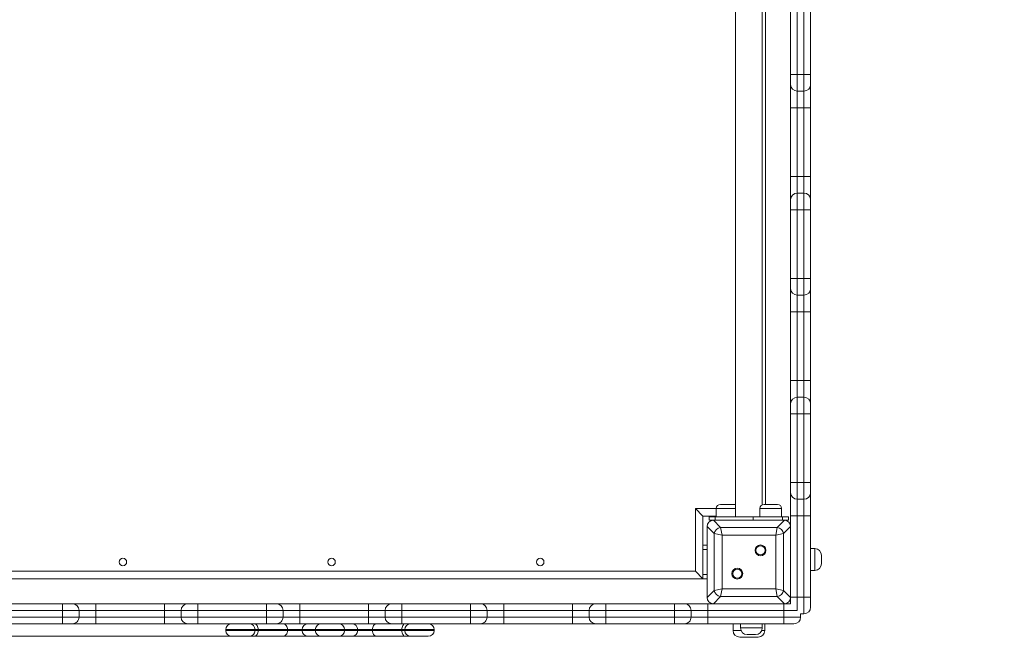
# Model space of a CAD drawing. Units: millimetres. Extents: x 13 to 200, y 13 to 250.
# Drawn here: x 95 to 113, y 60 to 72 of the extents above; entities that cross this region are included whole.
import ezdxf

# ---------------------------------------------------------------- set-up
doc = ezdxf.new("R2010")
doc.units = ezdxf.units.MM
doc.styles.add('SLDTEXTSTYLE0', font='TXT', dxfattribs={"width": 0.663})
doc.dimstyles.new('SLDDIMSTYLE0', dxfattribs={"dimtxt": 5, "dimasz": 3.302, "dimexe": 0, "dimexo": 0.0625, "dimgap": 1.25, "dimtad": 2, "dimlfac": 65, "dimrnd": 1e-09, "dimzin": 12, "dimdsep": 46, "dimtxsty": 'SLDTEXTSTYLE0', "dimsah": 1, "dimcen": 0.09, "dimadec": 0, "dimazin": 0, "dimtfac": 1, "dimtofl": 0, "dimtmove": 0, "dimatfit": 3, "dimfxl": 0, "dimfrac": 2, "dimtolj": 1, "dimtzin": 12, "dimarcsym": 0})

# ---------------------------------------------------------------- blocks, each defined once
blk = doc.blocks.new('*D3')
at = {"color": 7, "linetype": 'Continuous', "lineweight": 0}
for p, q in [((169.605, 110.67), (169.605, 42.422)), ((71.238, 65.316), (71.238, 42.422)), ((169.605, 43.422), (71.238, 43.422))]:
    blk.add_line(p, q, dxfattribs=at)
for points in [[(71.238, 43.422), (74.54, 42.914), (74.54, 43.93)], [(169.605, 43.422), (166.303, 43.93), (166.303, 42.914)]]:
    blk.add_solid(points, dxfattribs=at)
at = {"color": 7, "linetype": 'Continuous', "lineweight": 0, "insert": (116.371, 49.867), "char_height": 5, "attachment_point": 1, "style": 'SLDTEXTSTYLE0'}
blk.add_mtext('6400', dxfattribs=at)
blk = doc.blocks.new('*D4')
at = {"color": 7, "linetype": 'Continuous', "lineweight": 0}
for p, q in [((35.969, 68.193), (35.969, 12.732)), ((200.067, 68.193), (200.067, 12.732)), ((35.969, 13.732), (200.067, 13.732))]:
    blk.add_line(p, q, dxfattribs=at)
for points in [[(35.969, 13.732), (39.271, 13.224), (39.271, 14.24)], [(200.067, 13.732), (196.765, 14.24), (196.765, 13.224)]]:
    blk.add_solid(points, dxfattribs=at)
at = {"color": 7, "linetype": 'Continuous', "lineweight": 0, "insert": (112.645, 20.177), "char_height": 5, "attachment_point": 1, "style": 'SLDTEXTSTYLE0'}
blk.add_mtext('9900', dxfattribs=at)
blk = doc.blocks.new('*D6')
at = {"color": 7, "linetype": 'Continuous', "lineweight": 0}
for p, q in [((99.513, 124.424), (54.3, 124.424)), ((55.3, 124.424), (55.3, 60.147)), ((100.654, 60.147), (54.3, 60.147))]:
    blk.add_line(p, q, dxfattribs=at)
for points in [[(55.3, 124.424), (54.792, 121.122), (55.808, 121.122)], [(55.3, 60.147), (55.808, 63.449), (54.792, 63.449)]]:
    blk.add_solid(points, dxfattribs=at)
at = {"color": 7, "linetype": 'Continuous', "lineweight": 0, "insert": (48.855, 85.855), "char_height": 5, "attachment_point": 1, "rotation": 90, "style": 'SLDTEXTSTYLE0'}
blk.add_mtext('4180', dxfattribs=at)

msp = doc.modelspace()

# ---------------------------------------------------------------- linework, layer by layer
at = {"color": 7, "linetype": 'Continuous', "lineweight": 15}
for p, q in [((108.5354, 76.06999), (108.5354, 62.34692)), ((109.02771, 62.57012), (109.02771, 75.84679)), ((109.08925, 62.57769), (109.08925, 75.83922)), ((109.55079, 70.50249), (109.55079, 71.76745)), ((109.67387, 71.76746), (109.67387, 70.5025)), ((109.79694, 70.5025), (109.79694, 71.76746)), ((109.92002, 71.76745), (109.92002, 70.50249)), ((109.55079, 70.31786), (109.55079, 70.50249)), ((109.67387, 70.5025), (109.67387, 70.19478)), ((109.79694, 70.5025), (109.67387, 70.5025)), ((109.79694, 70.19478), (109.79694, 70.5025)), ((109.92002, 70.50249), (109.92002, 70.31786)), ((109.55079, 69.88705), (109.55079, 70.31786)), ((109.92002, 70.31786), (109.92002, 69.88705)), ((109.79694, 70.19478), (109.67387, 70.19478)), ((109.67387, 70.19478), (109.67387, 69.88706)), ((109.79694, 69.88706), (109.79694, 70.19478)), ((109.55079, 68.62209), (109.55079, 69.88705)), ((109.79694, 69.88706), (109.67387, 69.88706)), ((109.67387, 69.88706), (109.67387, 68.6221)), ((109.79694, 68.6221), (109.79694, 69.88706)), ((109.92002, 69.88705), (109.92002, 68.62209)), ((109.55079, 68.19136), (109.55079, 68.62209)), ((109.67387, 68.6221), (109.67387, 68.31444)), ((109.79694, 68.6221), (109.67387, 68.6221)), ((109.79694, 68.31444), (109.79694, 68.6221)), ((109.92002, 68.62209), (109.92002, 68.19136)), ((109.67387, 68.31444), (109.67387, 68.00677)), ((109.79694, 68.31444), (109.67387, 68.31444)), ((109.79694, 68.31444), (109.67387, 68.31444)), ((109.79694, 68.00677), (109.79694, 68.31444)), ((109.55079, 68.00676), (109.55079, 68.19136)), ((109.92002, 68.19136), (109.92002, 68.00676)), ((109.55079, 66.74181), (109.55079, 68.00676)), ((109.67387, 68.00677), (109.67387, 66.74182)), ((109.79694, 68.00677), (109.67387, 68.00677)), ((109.79694, 66.74182), (109.79694, 68.00677)), ((109.92002, 68.00676), (109.92002, 66.74181)), ((109.55079, 66.55717), (109.55079, 66.74181)), ((109.67387, 66.74182), (109.67387, 66.4341)), ((109.79694, 66.74182), (109.67387, 66.74182)), ((109.79694, 66.4341), (109.79694, 66.74182)), ((109.92002, 66.74181), (109.92002, 66.55717)), ((109.55079, 66.12636), (109.55079, 66.55717)), ((109.79694, 66.4341), (109.67387, 66.4341)), ((109.67387, 66.4341), (109.67387, 66.12637)), ((109.79694, 66.12637), (109.79694, 66.4341)), ((109.92002, 66.55717), (109.92002, 66.12636)), ((109.55079, 64.86141), (109.55079, 66.12636)), ((109.79694, 66.12637), (109.67387, 66.12637)), ((109.67387, 66.12637), (109.67387, 64.86142)), ((109.79694, 64.86142), (109.79694, 66.12637)), ((109.92002, 66.12636), (109.92002, 64.86141)), ((109.55079, 64.43068), (109.55079, 64.86141)), ((109.67387, 64.86142), (109.67387, 64.55375)), ((109.79694, 64.86142), (109.67387, 64.86142)), ((109.79694, 64.55375), (109.79694, 64.86142)), ((109.92002, 64.86141), (109.92002, 64.43068)), ((109.55079, 64.24608), (109.55079, 64.43068)), ((109.67387, 64.55375), (109.67387, 64.24609)), ((109.79694, 64.55375), (109.67387, 64.55375)), ((109.79694, 64.55375), (109.67387, 64.55375)), ((109.79694, 64.24609), (109.79694, 64.55375)), ((109.92002, 64.43068), (109.92002, 64.24608)), ((109.55079, 62.98112), (109.55079, 64.24608)), ((109.67387, 64.24609), (109.67387, 62.98113)), ((109.79694, 64.24609), (109.67387, 64.24609)), ((109.79694, 62.98113), (109.79694, 64.24609)), ((109.92002, 64.24608), (109.92002, 62.98112)), ((109.55079, 62.79649), (109.55079, 62.98112)), ((109.67387, 62.98113), (109.67387, 62.67341)), ((109.79694, 62.98113), (109.67387, 62.98113)), ((109.79694, 62.67341), (109.79694, 62.98113)), ((109.92002, 62.98112), (109.92002, 62.79649)), ((109.55079, 62.36572), (109.55079, 62.79649)), ((109.92002, 62.79649), (109.92002, 62.36572)), ((109.79694, 62.67341), (109.67387, 62.67341)), ((109.67387, 62.67341), (109.67387, 62.36572)), ((109.79694, 62.36572), (109.79694, 62.67341)), ((107.79694, 61.34692), (107.79694, 62.50076)), ((107.79694, 62.50076), (107.9354, 62.3623)), ((108.17905, 62.50076), (108.17905, 62.34692)), ((108.25597, 62.57769), (108.50213, 62.57769)), ((108.98407, 62.50076), (108.98407, 62.34692)), ((109.06099, 62.57769), (109.30714, 62.57769)), ((109.38407, 62.34692), (109.38407, 62.50076)), ((107.9354, 61.20845), (107.9354, 62.3623)), ((107.9354, 62.3623), (108.17905, 62.3623)), ((108.04883, 62.34692), (108.04883, 62.28538)), ((108.04883, 62.34692), (108.16148, 62.34692)), ((108.12798, 62.28538), (108.04883, 62.28538)), ((108.12798, 62.28538), (108.25912, 62.15424)), ((109.43513, 62.28538), (108.12798, 62.28538)), ((108.70464, 62.28538), (108.1354, 62.28538)), ((108.16148, 62.34692), (108.16148, 62.28538)), ((108.16148, 62.34692), (108.85771, 62.34692)), ((108.85771, 62.28538), (108.85771, 62.34692)), ((108.85771, 62.34692), (109.40164, 62.34692)), ((109.42771, 62.28538), (108.85848, 62.28538)), ((109.30399, 62.15424), (109.43513, 62.28538)), ((109.40164, 62.34692), (109.40164, 62.28538)), ((109.40164, 62.34692), (109.51429, 62.34692)), ((109.51429, 62.28538), (109.43513, 62.28538)), ((109.51429, 62.28538), (109.51429, 62.34692)), ((109.67387, 62.36572), (109.55079, 62.36572)), ((109.55079, 62.16972), (109.55079, 62.36572)), ((109.79694, 62.36572), (109.67387, 62.36572)), ((109.67387, 62.36572), (109.67387, 60.86999)), ((109.92002, 62.36572), (109.79694, 62.36572)), ((109.79694, 60.86999), (109.79694, 62.36572)), ((109.92002, 62.36572), (109.92002, 60.86999)), ((108.14347, 62.03858), (108.01233, 62.16972)), ((108.01233, 62.16972), (108.01233, 60.86257)), ((108.01233, 62.1623), (108.01233, 61.59307)), ((108.25912, 62.15424), (108.28804, 62.00967)), ((108.25912, 62.15424), (109.30399, 62.15424)), ((109.27508, 62.00967), (109.30399, 62.15424)), ((109.55079, 62.16972), (109.41965, 62.03858)), ((109.55079, 60.86257), (109.55079, 62.16972)), ((109.55079, 61.59307), (109.55079, 62.1623)), ((108.28804, 62.00967), (108.14347, 62.03858)), ((108.14347, 60.99371), (108.14347, 62.03858)), ((109.27508, 62.00967), (108.28804, 62.00967)), ((108.28804, 62.00967), (108.28804, 61.02263)), ((109.41965, 62.03858), (109.27508, 62.00967)), ((109.27508, 61.02263), (109.27508, 62.00967)), ((109.41965, 62.03858), (109.41965, 60.99371)), ((107.9354, 61.82384), (108.01233, 61.82384)), ((109.99694, 61.7623), (109.92002, 61.7623)), ((110.12002, 61.63922), (110.12002, 61.48538)), ((94.38156, 61.34692), (107.79694, 61.34692)), ((107.79694, 61.34692), (107.9354, 61.20845)), ((108.01233, 61.43922), (108.01233, 60.86999)), ((109.55079, 60.86999), (109.55079, 61.43922)), ((109.92002, 61.3623), (109.99694, 61.3623)), ((94.2431, 61.20845), (107.9354, 61.20845)), ((107.9354, 61.20845), (108.01233, 61.20845)), ((108.01233, 60.86257), (108.14347, 60.99371)), ((108.14347, 60.99371), (108.28804, 61.02263)), ((108.28804, 61.02263), (108.25912, 60.87806)), ((108.28804, 61.02263), (109.27508, 61.02263)), ((109.27508, 61.02263), (109.41965, 60.99371)), ((109.30399, 60.87806), (109.27508, 61.02263)), ((109.41965, 60.99371), (109.55079, 60.86257)), ((108.25912, 60.87806), (108.12798, 60.74692)), ((109.30399, 60.87806), (108.25912, 60.87806)), ((109.43513, 60.74692), (109.30399, 60.87806)), ((109.67387, 60.86999), (109.55079, 60.86999)), ((109.55079, 60.74692), (109.55079, 60.86257)), ((109.79694, 60.86999), (109.67387, 60.86999)), ((109.92002, 60.86999), (109.79694, 60.86999)), ((109.79694, 60.5623), (109.79694, 60.86999)), ((109.92002, 60.86999), (109.92002, 60.68538)), ((94.86192, 60.74692), (96.12688, 60.74692)), ((96.12689, 60.62384), (94.86193, 60.62384)), ((96.12688, 60.74692), (96.31147, 60.74692)), ((96.12689, 60.50076), (96.12689, 60.62384)), ((96.43455, 60.62384), (96.12689, 60.62384)), ((96.31147, 60.74692), (96.7422, 60.74692)), ((96.43455, 60.50076), (96.43455, 60.62384)), ((96.74221, 60.62384), (96.43455, 60.62384)), ((96.43455, 60.50076), (96.43455, 60.62384)), ((96.7422, 60.74692), (98.00716, 60.74692)), ((96.74221, 60.50076), (96.74221, 60.62384)), ((98.00717, 60.62384), (96.74221, 60.62384)), ((98.00716, 60.74692), (98.43797, 60.74692)), ((98.31489, 60.62384), (98.00717, 60.62384)), ((98.00717, 60.50076), (98.00717, 60.62384)), ((98.62261, 60.62384), (98.31489, 60.62384)), ((98.31489, 60.50076), (98.31489, 60.62384)), ((98.43797, 60.74692), (98.6226, 60.74692)), ((98.6226, 60.74692), (99.88756, 60.74692)), ((98.62261, 60.50076), (98.62261, 60.62384)), ((99.88757, 60.62384), (98.62261, 60.62384)), ((99.88756, 60.74692), (100.07216, 60.74692)), ((99.88757, 60.50076), (99.88757, 60.62384)), ((100.19523, 60.62384), (99.88757, 60.62384)), ((100.07216, 60.74692), (100.50289, 60.74692)), ((100.19523, 60.50076), (100.19523, 60.62384)), ((100.5029, 60.62384), (100.19523, 60.62384)), ((100.19523, 60.50076), (100.19523, 60.62384)), ((100.50289, 60.74692), (101.76784, 60.74692)), ((100.5029, 60.50076), (100.5029, 60.62384)), ((101.76785, 60.62384), (100.5029, 60.62384)), ((101.76784, 60.74692), (102.19865, 60.74692)), ((102.07558, 60.62384), (101.76785, 60.62384)), ((101.76785, 60.50076), (101.76785, 60.62384)), ((102.3833, 60.62384), (102.07558, 60.62384)), ((102.07558, 60.50076), (102.07558, 60.62384)), ((102.19865, 60.74692), (102.38329, 60.74692)), ((102.38329, 60.74692), (103.64824, 60.74692)), ((102.3833, 60.50076), (102.3833, 60.62384)), ((103.64825, 60.62384), (102.3833, 60.62384)), ((103.64824, 60.74692), (103.83284, 60.74692)), ((103.64825, 60.50076), (103.64825, 60.62384)), ((103.95592, 60.62384), (103.64825, 60.62384)), ((103.83284, 60.74692), (104.26357, 60.74692)), ((103.95592, 60.50076), (103.95592, 60.62384)), ((104.26358, 60.62384), (103.95592, 60.62384)), ((103.95592, 60.50076), (103.95592, 60.62384)), ((104.26357, 60.74692), (105.52853, 60.74692)), ((104.26358, 60.50076), (104.26358, 60.62384)), ((105.52854, 60.62384), (104.26358, 60.62384)), ((105.52853, 60.74692), (105.95934, 60.74692)), ((105.83626, 60.62384), (105.52854, 60.62384)), ((105.52854, 60.50076), (105.52854, 60.62384)), ((106.14398, 60.62384), (105.83626, 60.62384)), ((105.83626, 60.50076), (105.83626, 60.62384)), ((105.95934, 60.74692), (106.14397, 60.74692)), ((106.14397, 60.74692), (107.40893, 60.74692)), ((106.14398, 60.50076), (106.14398, 60.62384)), ((107.40894, 60.62384), (106.14398, 60.62384)), ((107.40893, 60.74692), (107.59352, 60.74692)), ((107.40894, 60.50076), (107.40894, 60.62384)), ((107.7166, 60.62384), (107.40894, 60.62384)), ((107.59352, 60.74692), (108.02425, 60.74692)), ((107.7166, 60.50076), (107.7166, 60.62384)), ((108.02427, 60.62384), (107.7166, 60.62384)), ((107.7166, 60.50076), (107.7166, 60.62384)), ((108.02425, 60.74692), (108.12798, 60.74692)), ((108.02427, 60.50076), (108.02427, 60.62384)), ((109.42771, 60.62384), (108.02427, 60.62384)), ((108.12798, 60.74692), (109.43513, 60.74692)), ((108.1354, 60.74692), (108.70464, 60.74692)), ((108.85848, 60.74692), (109.42771, 60.74692)), ((109.42771, 60.50076), (109.42771, 60.62384)), ((109.43513, 60.74692), (109.55079, 60.74692)), ((94.86193, 60.50076), (96.12689, 60.50076)), ((96.12689, 60.50076), (96.43455, 60.50076)), ((96.43455, 60.50076), (96.74221, 60.50076)), ((96.74221, 60.50076), (98.00717, 60.50076)), ((98.00717, 60.50076), (98.31489, 60.50076)), ((98.31489, 60.50076), (98.62261, 60.50076)), ((98.62261, 60.50076), (99.88757, 60.50076)), ((99.88757, 60.50076), (100.19523, 60.50076)), ((100.19523, 60.50076), (100.5029, 60.50076)), ((100.5029, 60.50076), (101.76785, 60.50076)), ((101.76785, 60.50076), (102.07558, 60.50076)), ((102.07558, 60.50076), (102.3833, 60.50076)), ((102.3833, 60.50076), (103.64825, 60.50076)), ((103.64825, 60.50076), (103.95592, 60.50076)), ((103.95592, 60.50076), (104.26358, 60.50076)), ((104.26358, 60.50076), (105.52854, 60.50076)), ((105.52854, 60.50076), (105.83626, 60.50076)), ((105.83626, 60.50076), (106.14398, 60.50076)), ((106.14398, 60.50076), (107.40894, 60.50076)), ((107.40894, 60.50076), (107.7166, 60.50076)), ((107.7166, 60.50076), (108.02427, 60.50076)), ((108.02427, 60.50076), (109.42771, 60.50076)), ((109.42771, 60.50076), (109.7354, 60.50076)), ((109.7354, 60.50076), (109.7354, 60.5623)), ((109.79694, 60.5623), (109.7354, 60.5623)), ((96.12688, 60.37769), (94.86192, 60.37769)), ((96.31147, 60.37769), (96.12688, 60.37769)), ((96.7422, 60.37769), (96.31147, 60.37769)), ((98.00716, 60.37769), (96.7422, 60.37769)), ((98.43797, 60.37769), (98.00716, 60.37769)), ((98.6226, 60.37769), (98.43797, 60.37769)), ((99.88756, 60.37769), (98.6226, 60.37769)), ((99.13893, 60.26999), (99.13893, 60.25461)), ((99.67917, 60.25461), (99.67917, 60.26999)), ((99.73626, 60.26999), (99.67917, 60.26999)), ((99.67917, 60.25461), (99.73626, 60.25461)), ((99.73626, 60.25461), (99.73626, 60.26999)), ((100.27779, 60.26999), (99.73626, 60.26999)), ((99.73626, 60.25461), (100.27779, 60.25461)), ((100.07216, 60.37769), (99.88756, 60.37769)), ((100.50289, 60.37769), (100.07216, 60.37769)), ((100.27779, 60.25461), (100.27779, 60.26999)), ((100.54726, 60.26999), (100.27779, 60.26999)), ((100.27779, 60.25461), (100.54726, 60.25461)), ((101.76784, 60.37769), (100.50289, 60.37769)), ((100.54726, 60.25461), (100.54726, 60.26999)), ((100.78941, 60.26999), (100.78941, 60.25461)), ((101.3294, 60.25461), (101.3294, 60.26999)), ((101.57155, 60.25461), (101.57155, 60.26999)), ((101.84102, 60.26999), (101.57155, 60.26999)), ((101.57155, 60.25461), (101.84102, 60.25461)), ((102.19865, 60.37769), (101.76784, 60.37769)), ((102.38255, 60.26999), (101.84102, 60.26999)), ((101.84102, 60.25461), (101.84102, 60.26999)), ((101.84102, 60.25461), (102.38255, 60.25461)), ((102.38329, 60.37769), (102.19865, 60.37769)), ((102.43964, 60.26999), (102.38255, 60.26999)), ((102.38255, 60.25461), (102.38255, 60.26999)), ((102.38255, 60.25461), (102.43964, 60.25461)), ((103.64824, 60.37769), (102.38329, 60.37769)), ((102.43964, 60.25461), (102.43964, 60.26999)), ((102.97987, 60.25461), (102.97987, 60.26999)), ((103.83284, 60.37769), (103.64824, 60.37769)), ((104.26357, 60.37769), (103.83284, 60.37769)), ((105.52853, 60.37769), (104.26357, 60.37769)), ((105.95934, 60.37769), (105.52853, 60.37769)), ((106.14397, 60.37769), (105.95934, 60.37769)), ((107.40893, 60.37769), (106.14397, 60.37769)), ((107.59352, 60.37769), (107.40893, 60.37769)), ((108.02425, 60.37769), (107.59352, 60.37769)), ((109.42771, 60.37769), (108.02425, 60.37769)), ((108.48925, 60.37769), (108.48925, 60.25461)), ((108.62771, 60.37769), (108.62771, 60.30076)), ((109.02771, 60.30076), (109.02771, 60.37769)), ((109.07387, 60.25461), (109.07387, 60.37769)), ((109.61233, 60.37769), (109.42771, 60.37769)), ((99.57207, 60.14692), (99.24663, 60.14692)), ((99.66912, 60.14692), (99.57207, 60.14692)), ((100.1961, 60.14692), (99.66912, 60.14692)), ((100.65419, 60.14692), (100.1961, 60.14692)), ((100.8971, 60.14692), (100.65419, 60.14692)), ((101.2217, 60.14692), (100.8971, 60.14692)), ((101.46461, 60.14692), (101.2217, 60.14692)), ((101.92271, 60.14692), (101.46461, 60.14692)), ((102.44969, 60.14692), (101.92271, 60.14692)), ((102.54674, 60.14692), (102.44969, 60.14692)), ((102.87218, 60.14692), (102.54674, 60.14692)), ((108.95079, 60.13153), (108.61233, 60.13153)), ((108.90464, 60.17769), (108.75079, 60.17769))]:
    msp.add_line(p, q, dxfattribs=at)
at = {"color": 8, "linetype": 'Continuous', "lineweight": 15}
for p, q in [((107.79694, 62.50076), (108.17905, 62.50076)), ((108.5354, 62.50076), (108.17905, 62.50076)), ((109.38407, 62.50076), (108.98407, 62.50076)), ((107.9354, 61.74692), (108.01233, 61.74692)), ((109.99694, 61.3623), (109.99694, 61.7623)), ((107.9354, 61.28538), (108.01233, 61.28538)), ((109.67387, 60.86999), (109.67387, 60.62393)), ((109.67396, 60.62384), (109.42771, 60.62384)), ((99.67917, 60.26999), (99.13893, 60.26999)), ((99.13893, 60.25461), (99.67917, 60.25461)), ((100.78941, 60.26999), (100.54726, 60.26999)), ((100.54726, 60.25461), (100.78941, 60.25461)), ((101.3294, 60.26999), (100.78941, 60.26999)), ((100.78941, 60.25461), (101.3294, 60.25461)), ((101.57155, 60.26999), (101.3294, 60.26999)), ((101.3294, 60.25461), (101.57155, 60.25461)), ((102.97987, 60.26999), (102.43964, 60.26999)), ((102.43964, 60.25461), (102.97987, 60.25461)), ((108.48925, 60.25461), (108.63669, 60.25461)), ((108.62771, 60.30076), (109.02771, 60.30076)), ((109.01873, 60.25461), (109.07387, 60.25461))]:
    msp.add_line(p, q, dxfattribs=at)
at = {"color": 7, "linetype": 'Continuous', "lineweight": 15, "flags": 128}
for points in [[(109.55079, 70.50249), (109.55315, 70.50249), (109.56016, 70.50249), (109.57153, 70.5025), (109.58684, 70.5025), (109.60549, 70.5025), (109.62677, 70.5025), (109.64986, 70.5025), (109.67387, 70.5025)], [(109.79694, 70.5025), (109.82095, 70.5025), (109.84404, 70.5025), (109.86532, 70.5025), (109.88397, 70.5025), (109.89928, 70.5025), (109.91065, 70.50249), (109.91766, 70.50249), (109.92002, 70.50249)], [(109.67387, 69.88706), (109.64986, 69.88706), (109.62677, 69.88706), (109.60549, 69.88706), (109.58684, 69.88706), (109.57153, 69.88705), (109.56016, 69.88705), (109.55315, 69.88705), (109.55079, 69.88705)], [(109.92002, 69.88705), (109.91766, 69.88705), (109.91065, 69.88705), (109.89928, 69.88705), (109.88397, 69.88706), (109.86532, 69.88706), (109.84404, 69.88706), (109.82095, 69.88706), (109.79694, 69.88706)], [(109.67387, 68.6221), (109.64986, 68.6221), (109.62677, 68.6221), (109.60549, 68.6221), (109.58684, 68.6221), (109.57153, 68.6221), (109.56016, 68.62209), (109.55315, 68.62209), (109.55079, 68.62209)], [(109.92002, 68.62209), (109.91766, 68.62209), (109.91065, 68.62209), (109.89928, 68.6221), (109.88397, 68.6221), (109.86532, 68.6221), (109.84404, 68.6221), (109.82095, 68.6221), (109.79694, 68.6221)], [(109.67387, 68.00677), (109.64986, 68.00677), (109.62677, 68.00677), (109.60549, 68.00677), (109.58684, 68.00677), (109.57153, 68.00677), (109.56016, 68.00677), (109.55315, 68.00677), (109.55079, 68.00676)], [(109.92002, 68.00676), (109.91766, 68.00677), (109.91065, 68.00677), (109.89928, 68.00677), (109.88397, 68.00677), (109.86532, 68.00677), (109.84404, 68.00677), (109.82095, 68.00677), (109.79694, 68.00677)], [(109.67387, 66.74182), (109.64986, 66.74182), (109.62677, 66.74182), (109.60549, 66.74182), (109.58684, 66.74181), (109.57153, 66.74181), (109.56016, 66.74181), (109.55315, 66.74181), (109.55079, 66.74181)], [(109.92002, 66.74181), (109.91766, 66.74181), (109.91065, 66.74181), (109.89928, 66.74181), (109.88397, 66.74181), (109.86532, 66.74182), (109.84404, 66.74182), (109.82095, 66.74182), (109.79694, 66.74182)], [(109.67387, 66.12637), (109.64986, 66.12637), (109.62677, 66.12637), (109.60549, 66.12637), (109.58684, 66.12637), (109.57153, 66.12637), (109.56016, 66.12637), (109.55315, 66.12637), (109.55079, 66.12636)], [(109.92002, 66.12636), (109.91766, 66.12637), (109.91065, 66.12637), (109.89928, 66.12637), (109.88397, 66.12637), (109.86532, 66.12637), (109.84404, 66.12637), (109.82095, 66.12637), (109.79694, 66.12637)], [(109.67387, 64.86142), (109.64986, 64.86142), (109.62677, 64.86142), (109.60549, 64.86142), (109.58684, 64.86141), (109.57153, 64.86141), (109.56016, 64.86141), (109.55315, 64.86141), (109.55079, 64.86141)], [(109.92002, 64.86141), (109.91766, 64.86141), (109.91065, 64.86141), (109.89928, 64.86141), (109.88397, 64.86141), (109.86532, 64.86142), (109.84404, 64.86142), (109.82095, 64.86142), (109.79694, 64.86142)], [(109.67387, 64.24609), (109.64986, 64.24609), (109.62677, 64.24609), (109.60549, 64.24609), (109.58684, 64.24609), (109.57153, 64.24609), (109.56016, 64.24608), (109.55315, 64.24608), (109.55079, 64.24608)], [(109.92002, 64.24608), (109.91766, 64.24608), (109.91065, 64.24608), (109.89928, 64.24609), (109.88397, 64.24609), (109.86532, 64.24609), (109.84404, 64.24609), (109.82095, 64.24609), (109.79694, 64.24609)], [(109.67387, 62.98113), (109.64986, 62.98113), (109.62677, 62.98113), (109.60549, 62.98113), (109.58684, 62.98113), (109.57153, 62.98113), (109.56016, 62.98113), (109.55315, 62.98112), (109.55079, 62.98112)], [(109.92002, 62.98112), (109.91766, 62.98112), (109.91065, 62.98113), (109.89928, 62.98113), (109.88397, 62.98113), (109.86532, 62.98113), (109.84404, 62.98113), (109.82095, 62.98113), (109.79694, 62.98113)], [(96.12689, 60.62384), (96.12689, 60.64785), (96.12689, 60.67094), (96.12688, 60.69222), (96.12688, 60.71087), (96.12688, 60.72617), (96.12688, 60.73755), (96.12688, 60.74455), (96.12688, 60.74692)], [(96.74221, 60.62384), (96.74221, 60.64785), (96.74221, 60.67094), (96.74221, 60.69222), (96.74221, 60.71087), (96.74221, 60.72617), (96.74221, 60.73755), (96.7422, 60.74455), (96.7422, 60.74692)], [(98.00717, 60.62384), (98.00717, 60.64785), (98.00717, 60.67094), (98.00717, 60.69222), (98.00717, 60.71087), (98.00717, 60.72617), (98.00716, 60.73755), (98.00716, 60.74455), (98.00716, 60.74692)], [(98.62261, 60.62384), (98.62261, 60.64785), (98.62261, 60.67094), (98.62261, 60.69222), (98.62261, 60.71087), (98.62261, 60.72617), (98.62261, 60.73755), (98.6226, 60.74455), (98.6226, 60.74692)], [(99.88757, 60.62384), (99.88757, 60.64785), (99.88757, 60.67094), (99.88757, 60.69222), (99.88757, 60.71087), (99.88757, 60.72617), (99.88756, 60.73755), (99.88756, 60.74455), (99.88756, 60.74692)], [(100.5029, 60.62384), (100.5029, 60.64785), (100.5029, 60.67094), (100.5029, 60.69222), (100.50289, 60.71087), (100.50289, 60.72617), (100.50289, 60.73755), (100.50289, 60.74455), (100.50289, 60.74692)], [(101.76785, 60.62384), (101.76785, 60.64785), (101.76785, 60.67094), (101.76785, 60.69222), (101.76785, 60.71087), (101.76785, 60.72617), (101.76785, 60.73755), (101.76785, 60.74455), (101.76784, 60.74692)], [(102.38329, 60.74692), (102.38329, 60.74455), (102.38329, 60.73755), (102.38329, 60.72617), (102.38329, 60.71087), (102.38329, 60.69222), (102.3833, 60.67094), (102.3833, 60.64785), (102.3833, 60.62384)], [(103.64824, 60.74692), (103.64824, 60.74455), (103.64825, 60.73755), (103.64825, 60.72617), (103.64825, 60.71087), (103.64825, 60.69222), (103.64825, 60.67094), (103.64825, 60.64785), (103.64825, 60.62384)], [(104.26357, 60.74692), (104.26357, 60.74455), (104.26357, 60.73755), (104.26358, 60.72617), (104.26358, 60.71087), (104.26358, 60.69222), (104.26358, 60.67094), (104.26358, 60.64785), (104.26358, 60.62384)], [(105.52853, 60.74692), (105.52853, 60.74455), (105.52853, 60.73755), (105.52853, 60.72617), (105.52854, 60.71087), (105.52854, 60.69222), (105.52854, 60.67094), (105.52854, 60.64785), (105.52854, 60.62384)], [(106.14397, 60.74692), (106.14397, 60.74455), (106.14397, 60.73755), (106.14398, 60.72617), (106.14398, 60.71087), (106.14398, 60.69222), (106.14398, 60.67094), (106.14398, 60.64785), (106.14398, 60.62384)], [(107.40893, 60.74692), (107.40893, 60.74455), (107.40893, 60.73755), (107.40893, 60.72617), (107.40893, 60.71087), (107.40894, 60.69222), (107.40894, 60.67094), (107.40894, 60.64785), (107.40894, 60.62384)], [(108.02425, 60.74692), (108.02426, 60.74455), (108.02426, 60.73755), (108.02426, 60.72617), (108.02426, 60.71087), (108.02426, 60.69222), (108.02426, 60.67094), (108.02426, 60.64785), (108.02427, 60.62384)], [(109.42771, 60.74692), (109.42771, 60.74455), (109.42771, 60.73755), (109.42771, 60.72617), (109.42771, 60.71087), (109.42771, 60.69222), (109.42771, 60.67094), (109.42771, 60.64785), (109.42771, 60.62384)], [(96.12688, 60.37769), (96.12688, 60.38005), (96.12688, 60.38705), (96.12688, 60.39843), (96.12688, 60.41373), (96.12688, 60.43238), (96.12689, 60.45366), (96.12689, 60.47675), (96.12689, 60.50076)], [(96.7422, 60.37769), (96.7422, 60.38005), (96.74221, 60.38705), (96.74221, 60.39843), (96.74221, 60.41373), (96.74221, 60.43238), (96.74221, 60.45366), (96.74221, 60.47675), (96.74221, 60.50076)], [(98.00716, 60.37769), (98.00716, 60.38005), (98.00716, 60.38705), (98.00717, 60.39843), (98.00717, 60.41373), (98.00717, 60.43238), (98.00717, 60.45366), (98.00717, 60.47675), (98.00717, 60.50076)], [(98.6226, 60.37769), (98.6226, 60.38005), (98.62261, 60.38705), (98.62261, 60.39843), (98.62261, 60.41373), (98.62261, 60.43238), (98.62261, 60.45366), (98.62261, 60.47675), (98.62261, 60.50076)], [(99.88756, 60.37769), (99.88756, 60.38005), (99.88756, 60.38705), (99.88757, 60.39843), (99.88757, 60.41373), (99.88757, 60.43238), (99.88757, 60.45366), (99.88757, 60.47675), (99.88757, 60.50076)], [(100.50289, 60.37769), (100.50289, 60.38005), (100.50289, 60.38705), (100.50289, 60.39843), (100.50289, 60.41373), (100.5029, 60.43238), (100.5029, 60.45366), (100.5029, 60.47675), (100.5029, 60.50076)], [(101.76784, 60.37769), (101.76785, 60.38005), (101.76785, 60.38705), (101.76785, 60.39843), (101.76785, 60.41373), (101.76785, 60.43238), (101.76785, 60.45366), (101.76785, 60.47675), (101.76785, 60.50076)], [(102.3833, 60.50076), (102.3833, 60.47675), (102.3833, 60.45366), (102.38329, 60.43238), (102.38329, 60.41373), (102.38329, 60.39843), (102.38329, 60.38705), (102.38329, 60.38005), (102.38329, 60.37769)], [(103.64825, 60.50076), (103.64825, 60.47675), (103.64825, 60.45366), (103.64825, 60.43238), (103.64825, 60.41373), (103.64825, 60.39843), (103.64825, 60.38705), (103.64824, 60.38005), (103.64824, 60.37769)], [(104.26358, 60.50076), (104.26358, 60.47675), (104.26358, 60.45366), (104.26358, 60.43238), (104.26358, 60.41373), (104.26358, 60.39843), (104.26357, 60.38705), (104.26357, 60.38005), (104.26357, 60.37769)], [(105.52854, 60.50076), (105.52854, 60.47675), (105.52854, 60.45366), (105.52854, 60.43238), (105.52854, 60.41373), (105.52853, 60.39843), (105.52853, 60.38705), (105.52853, 60.38005), (105.52853, 60.37769)], [(106.14398, 60.50076), (106.14398, 60.47675), (106.14398, 60.45366), (106.14398, 60.43238), (106.14398, 60.41373), (106.14398, 60.39843), (106.14397, 60.38705), (106.14397, 60.38005), (106.14397, 60.37769)], [(107.40894, 60.50076), (107.40894, 60.47675), (107.40894, 60.45366), (107.40894, 60.43238), (107.40893, 60.41373), (107.40893, 60.39843), (107.40893, 60.38705), (107.40893, 60.38005), (107.40893, 60.37769)], [(108.02427, 60.50076), (108.02426, 60.47675), (108.02426, 60.45366), (108.02426, 60.43238), (108.02426, 60.41373), (108.02426, 60.39843), (108.02426, 60.38705), (108.02426, 60.38005), (108.02425, 60.37769)], [(109.42771, 60.50076), (109.42771, 60.47675), (109.42771, 60.45366), (109.42771, 60.43238), (109.42771, 60.41373), (109.42771, 60.39843), (109.42771, 60.38705), (109.42771, 60.38005), (109.42771, 60.37769)], [(99.73626, 60.26999), (99.73497, 60.291), (99.73115, 60.31121), (99.72494, 60.32982), (99.71659, 60.34614), (99.70642, 60.35954), (99.69481, 60.36949), (99.68221, 60.37562), (99.66912, 60.37769)], [(99.66912, 60.14692), (99.68221, 60.14899), (99.69481, 60.15511), (99.70642, 60.16507), (99.71659, 60.17846), (99.72494, 60.19478), (99.73115, 60.2134), (99.73497, 60.2336), (99.73626, 60.25461)], [(100.27779, 60.26999), (100.27622, 60.291), (100.27157, 60.31121), (100.26402, 60.32982), (100.25386, 60.34614), (100.24148, 60.35954), (100.22736, 60.36949), (100.21204, 60.37562), (100.1961, 60.37769)], [(100.1961, 60.14692), (100.21204, 60.14899), (100.22736, 60.15511), (100.24148, 60.16507), (100.25386, 60.17846), (100.26402, 60.19478), (100.27157, 60.2134), (100.27622, 60.2336), (100.27779, 60.25461)], [(101.92271, 60.37769), (101.90677, 60.37562), (101.89144, 60.36949), (101.87732, 60.35954), (101.86494, 60.34614), (101.85478, 60.32982), (101.84723, 60.31121), (101.84259, 60.291), (101.84102, 60.26999)], [(101.92271, 60.14692), (101.90677, 60.14899), (101.89144, 60.15511), (101.87732, 60.16507), (101.86494, 60.17846), (101.85478, 60.19478), (101.84723, 60.2134), (101.84259, 60.2336), (101.84102, 60.25461)], [(102.44969, 60.37769), (102.43659, 60.37562), (102.424, 60.36949), (102.41239, 60.35954), (102.40221, 60.34614), (102.39386, 60.32982), (102.38766, 60.31121), (102.38384, 60.291), (102.38255, 60.26999)], [(102.38255, 60.25461), (102.38384, 60.2336), (102.38766, 60.2134), (102.39386, 60.19478), (102.40221, 60.17846), (102.41239, 60.16507), (102.424, 60.15511), (102.43659, 60.14899), (102.44969, 60.14692)]]:
    msp.add_lwpolyline(points, dxfattribs=at)
at = {"color": 7, "linetype": 'Continuous', "lineweight": 15}
for centre, radius in [((108.99595, 61.73053), 0.1), ((108.99595, 61.73053), 0.08462), ((97.2431, 61.51615), 0.06923), ((101.08925, 61.51615), 0.06923), ((104.9354, 61.51615), 0.06923), ((108.56717, 61.30176), 0.1), ((108.56717, 61.30176), 0.08462)]:
    msp.add_circle(centre, radius, dxfattribs=at)
for centre, radius, start, end in [((109.67387, 70.31786), 0.12308, 180, 270), ((109.79694, 70.31786), 0.12308, 270, 0), ((109.67387, 68.19136), 0.12308, 90, 180), ((109.67387, 68.19136), 0.12308, 90, 180), ((109.79694, 68.19136), 0.12308, 0, 90), ((109.79694, 68.19136), 0.12308, 0, 90), ((109.67387, 66.55717), 0.12308, 180, 270), ((109.79694, 66.55717), 0.12308, 270, 0), ((109.67387, 64.43068), 0.12308, 90, 180), ((109.67387, 64.43068), 0.12308, 90, 180), ((109.79694, 64.43068), 0.12308, 0, 90), ((109.79694, 64.43068), 0.12308, 0, 90), ((109.67387, 62.79649), 0.12308, 180, 270), ((109.79694, 62.79649), 0.12308, 270, 0), ((108.25597, 62.50076), 0.07692, 90, 180), ((108.50213, 62.50076), 0.07692, 64.367948, 90), ((109.06099, 62.50076), 0.07692, 90, 180), ((109.30714, 62.50076), 0.07692, 0, 90), ((108.27659, 62.02112), 0.13426, 97.474449, 172.525551), ((109.28653, 62.02112), 0.13426, 7.474449, 82.525551), ((109.99694, 61.63922), 0.12308, 0, 90), ((109.99694, 61.48538), 0.12308, 270, 0), ((108.27659, 61.01118), 0.13426, 187.474449, 262.525551), ((109.28653, 61.01118), 0.13426, 277.474449, 352.525551), ((96.31147, 60.62384), 0.12308, 0.000277, 90), ((96.31147, 60.62384), 0.12308, 0.000277, 90), ((98.43797, 60.62384), 0.12308, 90, 180), ((100.07216, 60.62384), 0.12308, 0.000277, 90), ((100.07216, 60.62384), 0.12308, 0.000277, 90), ((102.19865, 60.62384), 0.12308, 90, 180), ((103.83284, 60.62384), 0.12308, 0.000277, 90), ((103.83284, 60.62384), 0.12308, 0.000277, 90), ((105.95934, 60.62384), 0.12308, 90, 180), ((107.59352, 60.62384), 0.12308, 0.000277, 90), ((107.59352, 60.62384), 0.12308, 0.000277, 90), ((109.79694, 60.68538), 0.12308, 270, 0), ((96.31147, 60.50076), 0.12308, 270, 0.000277), ((96.31147, 60.50076), 0.12308, 270, 0.000277), ((98.43797, 60.50076), 0.12308, 180, 270), ((100.07216, 60.50076), 0.12308, 270, 0.000277), ((100.07216, 60.50076), 0.12308, 270, 0.000277), ((102.19865, 60.50076), 0.12308, 180, 270), ((103.83284, 60.50076), 0.12308, 270, 0.000277), ((103.83284, 60.50076), 0.12308, 270, 0.000277), ((105.95934, 60.50076), 0.12308, 180, 270), ((107.59352, 60.50076), 0.12308, 270, 0.000277), ((107.59352, 60.50076), 0.12308, 270, 0.000277), ((109.61233, 60.50076), 0.12308, 270, 0), ((99.24663, 60.26999), 0.10769, 90, 180), ((99.24663, 60.25461), 0.10769, 180, 270), ((99.57177, 60.27029), 0.1074, 359.842641, 89.841772), ((99.57177, 60.25431), 0.1074, 270.158228, 0.157359), ((100.65457, 60.27037), 0.10732, 90.202465, 180.201044), ((100.65457, 60.25423), 0.10732, 179.798956, 269.797535), ((100.8971, 60.26999), 0.10769, 90, 180), ((100.8971, 60.25461), 0.10769, 180, 270), ((101.2217, 60.26999), 0.10769, 0, 90), ((101.2217, 60.25461), 0.10769, 270, 0), ((101.46423, 60.27037), 0.10732, 359.798956, 89.797535), ((101.46423, 60.25423), 0.10732, 270.202465, 0.201044), ((102.54703, 60.27029), 0.1074, 90.158228, 180.157359), ((102.54703, 60.25431), 0.1074, 179.842641, 269.841772), ((102.87218, 60.26999), 0.10769, 0, 90), ((102.87218, 60.25461), 0.10769, 270, 0), ((108.61233, 60.25461), 0.12308, 180, 270), ((108.75079, 60.30076), 0.12308, 180, 270), ((108.90464, 60.30076), 0.12308, 270, 0), ((108.95079, 60.25461), 0.12308, 270, 0)]:
    msp.add_arc(centre, radius, start, end, dxfattribs=at)
for centre, major_axis in [((108.1433, 62.1544), (-0.09788, 0.09788)), ((109.41981, 62.1544), (0.09788, 0.09788)), ((108.1433, 60.87789), (-0.09788, -0.09788)), ((109.41981, 60.87789), (0.09788, -0.09788))]:
    msp.add_ellipse(centre, major_axis=major_axis, ratio=0.88912649, start_param=5.55641025, end_param=7.00996036, dxfattribs=at)

# ---------------------------------------------------------------- dimensions: what is measured, and where the dimension line sits
at = {"color": 7, "linetype": 'Continuous', "lineweight": 0}
for base, p1, p2, angle, picture, middle in [((55.3003, 60.14692), (99.51347, 124.42384), (100.65419, 60.14692), 90, '*D6', (55.3003, 93.24296)), ((200.06692, 13.73153), (35.96932, 68.19307), (200.06692, 68.19307), 0, '*D4', (120.03276, 13.73153))]:
    dim = msp.add_linear_dim(base=base, p1=p1, p2=p2, angle=angle, dimstyle='SLDDIMSTYLE0', dxfattribs=at)
    dim.commit()
    dim.dimension.update_dxf_attribs({"geometry": picture, "text_midpoint": middle, "dimtype": 160})
dim = msp.add_linear_dim(base=(71.23769, 43.4219), p1=(169.60538, 110.66999), p2=(71.23769, 65.31615), dimstyle='SLDDIMSTYLE0', dxfattribs=at)
dim.commit()
dim.dimension.update_dxf_attribs({"geometry": '*D3', "text_midpoint": (123.75928, 43.4219), "dimtype": 160})

doc.saveas('drawing.dxf')
